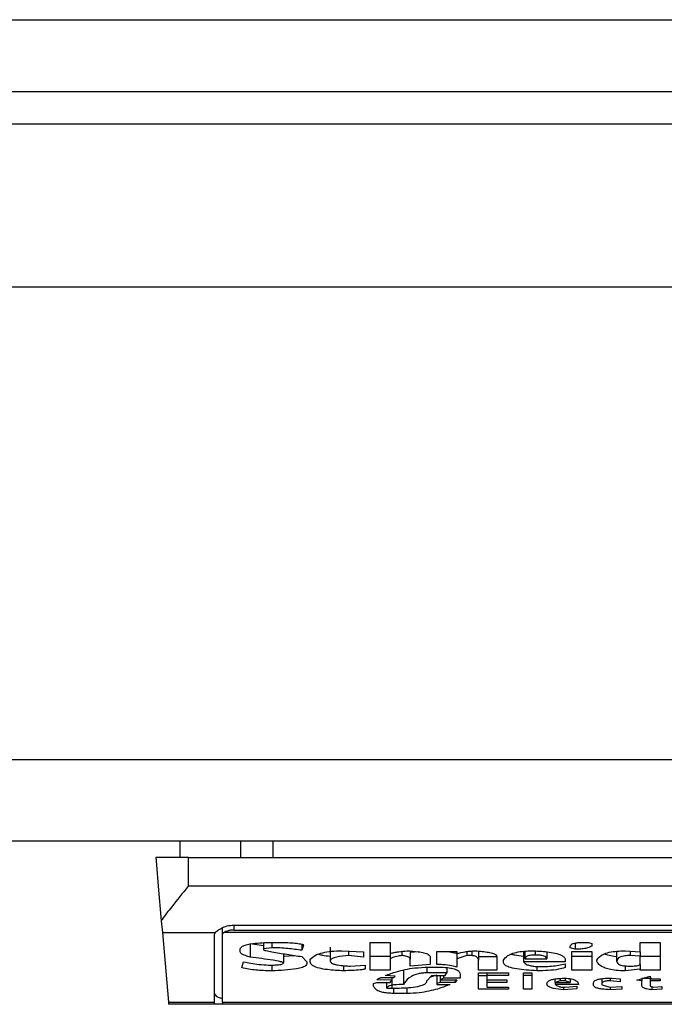
# Model space of a CAD drawing. Extents: x 0.4 to 10.6, y 0.4 to 8.1.
# Drawn here: x 7.9 to 8, y 6.2 to 6.2 of the extents above; entities that cross this region are included whole.
import ezdxf

# ---------------------------------------------------------------- set-up
doc = ezdxf.new("R2010")
doc.units = 0
doc.linetypes.add('SLD-SOLID', pattern=[0])
doc.layers.get('0').update_dxf_attribs({"linetype": 'CONTINUOUS'})

msp = doc.modelspace()

# ---------------------------------------------------------------- linework, layer by layer
at = {"color": 7, "linetype": 'SLD-SOLID'}
for p, q in [((7.916237988881647, 6.193620405471192), (8.69786521901274, 6.193620405471192)), ((7.916237988881647, 6.190733256601559), (8.69786521901274, 6.190733256601559)), ((8.672537156049131, 6.189420917984029), (7.941566051845258, 6.189420917984029)), ((8.689597538521692, 6.182859244451709), (7.92240597451744, 6.182859244451709)), ((8.689597538521692, 6.163830383385847), (7.92240597451744, 6.163830383385847)), ((8.689597538521692, 6.160549527064357), (7.92240597451744, 6.160549527064357)), ((7.950293087029803, 6.159893367533257), (7.950293087029803, 6.160549527064357)), ((7.952716461701439, 6.160549527064357), (7.952716461701439, 6.159893367533257)), ((7.954016030688707, 6.160549527064357), (7.954016030688707, 6.159893367533257)), ((7.950621186350682, 6.159893367533257), (7.949308867288482, 6.159893367533257)), ((7.950621186350682, 6.1587516296116), (7.950621186350682, 6.159893367533257)), ((7.950621186350682, 6.159893367533257), (7.983429593122946, 6.159893367533257)), ((7.950621186350682, 6.1587516296116), (7.983429593122946, 6.1587516296116)), ((7.949530976722656, 6.157354459974045), (7.949572981570745, 6.156874376631119)), ((7.951999133099191, 6.156811682244259), (7.951999133099191, 6.157070497032187)), ((7.952458448682028, 6.157176838914827), (7.981592330791601, 6.157176838914827)), ((7.952458448682028, 6.156977550550357), (7.981592330791601, 6.156977550550357)), ((7.949572981570745, 6.156874376631119), (7.951696533928176, 6.156874376631119)), ((7.949572981570745, 6.156874376631119), (7.949817540523356, 6.154079098700187)), ((7.951671033778311, 6.154079098700187), (7.951671033778311, 6.156811682244259)), ((7.951999133099191, 6.154079098700187), (7.951999133099191, 6.156811682244259)), ((7.982006434452286, 6.156874376631119), (7.952044345021344, 6.156874376631119)), ((7.952708639569579, 6.15609832337393), (7.952708639569579, 6.156204117707341)), ((7.953110931811153, 6.156437197681448), (7.953647295392813, 6.156360834119162)), ((7.953110931811153, 6.156437197681448), (7.953110931811153, 6.15588675426244)), ((7.953647295392813, 6.156470539518502), (7.953647295392813, 6.156225257018693)), ((7.953982551964345, 6.156267574752057), (7.953647295392813, 6.156225257018693)), ((7.953647295392813, 6.156225257018693), (7.953647295392813, 6.15618295884066)), ((7.953781405843558, 6.15647914386355), (7.954183658974473, 6.15647914386355)), ((7.953982551964345, 6.15647914386355), (7.953982551964345, 6.156267574752057)), ((7.955189389578409, 6.156402447860659), (7.955189389578409, 6.156161799973978)), ((7.955256425248452, 6.156373369085468), (7.955189389578409, 6.156161799973978)), ((7.956329152411771, 6.156289105170003), (7.956329152411771, 6.155738661750995)), ((7.956798480323388, 6.156140641107295), (7.957670100476581, 6.15609832337393)), ((7.957066701224878, 6.156127617257748), (7.957066701224878, 6.155950230862485)), ((7.957938282267411, 6.15647914386355), (7.958742827639901, 6.15647914386355)), ((7.957938282267411, 6.155357841261377), (7.957938282267411, 6.15647914386355)), ((7.958742827639901, 6.15647914386355), (7.958742827639901, 6.156034846773885)), ((7.962028123021222, 6.156132623422138), (7.962028123021222, 6.155950230862485)), ((7.962296304812051, 6.156126033276046), (7.962296304812051, 6.155759820617677)), ((7.96417361645852, 6.155823277662394), (7.96417361645852, 6.156125446616157)), ((7.965983892434947, 6.156267574752057), (7.965983892434947, 6.156309892485423)), ((7.966185038555733, 6.156204117707341), (7.965983892434947, 6.156267574752057)), ((7.966185038555733, 6.156452040176653), (7.966185038555733, 6.156204117707341)), ((7.966520256016606, 6.15647914386355), (7.966721402137394, 6.15647914386355)), ((7.966721402137394, 6.15647914386355), (7.966855473477479, 6.156436826130184)), ((7.966855473477479, 6.156436826130184), (7.966855473477479, 6.156331051352105)), ((7.968196421542288, 6.156140641107295), (7.96879985990465, 6.15609832337393)), ((7.968397567663075, 6.156126541714618), (7.968397567663075, 6.155950230862485)), ((7.96879985990465, 6.15647914386355), (7.969604405277139, 6.15647914386355)), ((7.96879985990465, 6.15609832337393), (7.96879985990465, 6.15647914386355)), ((7.969604405277139, 6.15647914386355), (7.969604405277139, 6.155357841261377)), ((7.954451879875963, 6.156022937578127), (7.954451879875963, 6.155654026284267)), ((7.954451879875963, 6.155922520960371), (7.954882762009485, 6.155955002362921)), ((7.955189389578409, 6.155907913129122), (7.955390496588537, 6.155696344017631)), ((7.955524607039282, 6.155696344017631), (7.955524607039282, 6.155802118795711)), ((7.957670100476581, 6.15588675426244), (7.957066701224878, 6.155950230862485)), ((7.957670100476581, 6.15609832337393), (7.957670100476581, 6.15588675426244)), ((7.958742827639901, 6.155908284680384), (7.957938282267411, 6.155908284680384)), ((7.958742827639901, 6.156034846773885), (7.958742827639901, 6.155823277662394)), ((7.958742827639901, 6.155823277662394), (7.958742827639901, 6.155357841261377)), ((7.959212155551518, 6.156119208465999), (7.959212155551518, 6.155950230862485)), ((7.959880634940298, 6.156103818421562), (7.95954741212305, 6.156077536058511)), ((7.95954741212305, 6.156077536058511), (7.95954741212305, 6.155802118795711)), ((7.95954741212305, 6.155527092639503), (7.95954741212305, 6.155802118795711)), ((7.96035195749554, 6.15588675426244), (7.96035195749554, 6.15559054968422)), ((7.96062013928637, 6.15559054968422), (7.96062013928637, 6.156119482240612)), ((7.96062013928637, 6.156119482240612), (7.961424723769519, 6.156119482240612)), ((7.961424723769519, 6.156119482240612), (7.961424723769519, 6.156034846773885)), ((7.961424723769519, 6.156034846773885), (7.961424723769519, 6.155823277662394)), ((7.961826976900434, 6.155950230862485), (7.961424723769519, 6.155823277662394)), ((7.961424723769519, 6.155823277662394), (7.961424723769519, 6.15548477490614)), ((7.961826976900434, 6.156111053893533), (7.961826976900434, 6.155950230862485)), ((7.962028123021222, 6.155950230862485), (7.961826976900434, 6.155950230862485)), ((7.962296304812051, 6.155908284680384), (7.963033814514498, 6.155908284680384)), ((7.962296304812051, 6.155357841261377), (7.962296304812051, 6.155759820617677)), ((7.963033814514498, 6.155907913129122), (7.963033814514498, 6.155357841261377)), ((7.963302035415988, 6.155675185150948), (7.963302035415988, 6.155759820617677)), ((7.964106580788478, 6.156119404019294), (7.964106580788478, 6.155696344017631)), ((7.96417361645852, 6.155823277662394), (7.965045236611712, 6.155823277662394)), ((7.965045236611712, 6.156097032722174), (7.965045236611712, 6.155823277662394)), ((7.96578274631416, 6.155780979484359), (7.96578274631416, 6.155696344017631)), ((7.966050928104989, 6.156119482240612), (7.966855473477479, 6.156119482240612)), ((7.966050928104989, 6.155357841261377), (7.966050928104989, 6.156119482240612)), ((7.966855473477479, 6.155908284680384), (7.966050928104989, 6.155908284680384)), ((7.966855473477479, 6.156119482240612), (7.966855473477479, 6.155357841261377)), ((7.967056619598266, 6.155717502884313), (7.967056619598266, 6.155759820617677)), ((7.967861204081416, 6.155717502884313), (7.967861204081416, 6.15612302175528)), ((7.96879985990465, 6.155929071995804), (7.968397567663075, 6.155950230862485)), ((7.96879985990465, 6.15609832337393), (7.96879985990465, 6.155929071995804)), ((7.96879985990465, 6.15559054968422), (7.96879985990465, 6.155929071995804)), ((7.969604405277139, 6.155908284680384), (7.96879985990465, 6.155908284680384)), ((7.952775675239621, 6.155463616039458), (7.952842750020324, 6.155696344017631)), ((7.9538484415136, 6.155569410372868), (7.954049587634388, 6.155569410372868)), ((7.953982551964345, 6.155569410372868), (7.953982551964345, 6.155336682394695)), ((7.955390496588537, 6.155696344017631), (7.955390496588537, 6.155632867417585)), ((7.956865555104091, 6.155544359995585), (7.956865555104091, 6.155336682394695)), ((7.957133736894921, 6.155527092639503), (7.957737136146623, 6.155569410372868)), ((7.957737136146623, 6.155569410372868), (7.957737136146623, 6.155421298306093)), ((7.958742827639901, 6.155357841261377), (7.957938282267411, 6.155357841261377)), ((7.95927923033222, 6.155337034390628), (7.95927923033222, 6.15478659097162)), ((7.96035195749554, 6.15559054968422), (7.95954741212305, 6.155527092639503)), ((7.960284921825497, 6.15548477490614), (7.96062013928637, 6.15548477490614)), ((7.961022431527944, 6.155465200021159), (7.961022431527944, 6.155252046927966)), ((7.963033814514498, 6.155357841261377), (7.962296304812051, 6.155357841261377)), ((7.96578274631416, 6.155696344017631), (7.964106580788478, 6.155696344017631)), ((7.964642944370137, 6.155511350599134), (7.964642944370137, 6.155336682394695)), ((7.964777054820882, 6.155505933772822), (7.964911126160967, 6.155505933772822)), ((7.96578274631416, 6.155611708550902), (7.96578274631416, 6.155463616039458)), ((7.966855473477479, 6.155357841261377), (7.966050928104989, 6.155357841261377)), ((7.968196421542288, 6.155535618763231), (7.968196421542288, 6.155336682394695)), ((7.96879985990465, 6.155400139439411), (7.968196421542288, 6.155336682394695)), ((7.96879985990465, 6.15559054968422), (7.96879985990465, 6.155400139439411)), ((7.96879985990465, 6.155357841261377), (7.96879985990465, 6.155400139439411)), ((7.969604405277139, 6.155357841261377), (7.96879985990465, 6.155357841261377)), ((7.958809902420603, 6.154955842349747), (7.95820646405824, 6.154977001216429)), ((7.958407610179028, 6.155061636683157), (7.958876938090645, 6.155061636683157)), ((7.958943973760689, 6.155125113283204), (7.958541720629772, 6.155146252594556)), ((7.958742827639901, 6.154871226438348), (7.958809902420603, 6.154955842349747)), ((7.958809902420603, 6.155061636683157), (7.958809902420603, 6.154955842349747)), ((7.958876938090645, 6.155061636683157), (7.958943973760689, 6.155125113283204)), ((7.961022431527944, 6.155252046927966), (7.960217886155455, 6.155252046927966)), ((7.960217886155455, 6.154934683483065), (7.960418993165582, 6.155146252594556)), ((7.96062013928637, 6.155165807924206), (7.960358019647731, 6.155082111113302)), ((7.960418993165582, 6.155146252594556), (7.960955395857901, 6.155146252594556)), ((7.96062013928637, 6.155146252594556), (7.96062013928637, 6.154828908704984)), ((7.960754249737114, 6.155146252594556), (7.960754249737114, 6.154977001216429)), ((7.960888321077199, 6.155040477816475), (7.960754249737114, 6.154977001216429)), ((7.960754249737114, 6.154977001216429), (7.961424723769519, 6.154977001216429)), ((7.960754249737114, 6.154977001216429), (7.960754249737114, 6.154871226438348)), ((7.960888321077199, 6.155146252594556), (7.960888321077199, 6.155040477816475)), ((7.961558795109604, 6.155040477816475), (7.960888321077199, 6.155040477816475)), ((7.960955395857901, 6.155146252594556), (7.961022431527944, 6.155252046927966)), ((7.961424723769519, 6.154977001216429), (7.961357648988817, 6.154871226438348)), ((7.961357648988817, 6.154977001216429), (7.961357648988817, 6.154871226438348)), ((7.961558795109604, 6.15518857032792), (7.961558795109604, 6.155040477816475)), ((7.962296304812051, 6.155252046927966), (7.963503142426116, 6.155252046927966)), ((7.962296304812051, 6.15459618072681), (7.962296304812051, 6.155252046927966)), ((7.962296304812051, 6.15514662414582), (7.962631561383583, 6.15514662414582)), ((7.962631561383583, 6.155252046927966), (7.962631561383583, 6.155146252594556)), ((7.962631561383583, 6.155146252594556), (7.962631561383583, 6.154977001216429)), ((7.963503142426116, 6.155146252594556), (7.962631561383583, 6.155146252594556)), ((7.962631561383583, 6.154977001216429), (7.963436106756073, 6.154977001216429)), ((7.962631561383583, 6.154977001216429), (7.962631561383583, 6.154871226438348)), ((7.963436106756073, 6.154977001216429), (7.963436106756073, 6.154871226438348)), ((7.963503142426116, 6.155252046927966), (7.963503142426116, 6.155146252594556)), ((7.964106580788478, 6.155252046927966), (7.96444179824935, 6.155252046927966)), ((7.964106580788478, 6.15459618072681), (7.964106580788478, 6.155252046927966)), ((7.96444179824935, 6.15514662414582), (7.964106580788478, 6.15514662414582)), ((7.96444179824935, 6.155252046927966), (7.96444179824935, 6.15459618072681)), ((7.965380454072585, 6.154871226438348), (7.965380454072585, 6.15500999105755)), ((7.965581600193372, 6.155032069024725), (7.965581600193372, 6.154934683483065)), ((7.96578274631416, 6.155038620060159), (7.96578274631416, 6.154934683483065)), ((7.965983892434947, 6.155017871855399), (7.965983892434947, 6.154871226438348)), ((7.967257765719054, 6.155017930521388), (7.967257765719054, 6.154807749838302)), ((7.967592983179926, 6.15503793562362), (7.967592983179926, 6.154934683483065)), ((7.967660057960629, 6.155040477816475), (7.967995275421501, 6.155019318949793)), ((7.967995275421501, 6.155019318949793), (7.967995275421501, 6.15489238530503)), ((7.968665749453905, 6.154955842349747), (7.969202113035565, 6.155125113283204)), ((7.968866895574693, 6.154934683483065), (7.968665749453905, 6.154955842349747)), ((7.968866895574693, 6.155019318949793), (7.968866895574693, 6.154934683483065)), ((7.969202113035565, 6.155125113283204), (7.969202113035565, 6.155019318949793)), ((7.969202113035565, 6.155019318949793), (7.969604405277139, 6.155019318949793)), ((7.969202113035565, 6.155019318949793), (7.969202113035565, 6.154934683483065)), ((7.969604405277139, 6.155019318949793), (7.969604405277139, 6.154934683483065)), ((7.958072392718155, 6.154828908704984), (7.95820646405824, 6.154871226438348)), ((7.958072392718155, 6.154723114371573), (7.958072392718155, 6.154828908704984)), ((7.95820646405824, 6.154871226438348), (7.958742827639901, 6.154871226438348)), ((7.958608756299816, 6.154638498460176), (7.958608756299816, 6.154871226438348)), ((7.958608756299816, 6.154638498460176), (7.958809902420603, 6.154638498460176)), ((7.960754249737114, 6.154871226438348), (7.96062013928637, 6.154828908704984)), ((7.96062013928637, 6.154828908704984), (7.96062013928637, 6.15478659097162)), ((7.96062013928637, 6.15478659097162), (7.961156541978689, 6.15478659097162)), ((7.961357648988817, 6.154871226438348), (7.960754249737114, 6.154871226438348)), ((7.963503142426116, 6.15459618072681), (7.962296304812051, 6.15459618072681)), ((7.962631561383583, 6.154871226438348), (7.962631561383583, 6.154680816193539)), ((7.963436106756073, 6.154871226438348), (7.962631561383583, 6.154871226438348)), ((7.962631561383583, 6.154680816193539), (7.963503142426116, 6.154680816193539)), ((7.963503142426116, 6.154680816193539), (7.963503142426116, 6.15459618072681)), ((7.96444179824935, 6.15459618072681), (7.964106580788478, 6.15459618072681)), ((7.965581600193372, 6.154934683483065), (7.965380454072585, 6.154871226438348)), ((7.965380454072585, 6.154871226438348), (7.965983892434947, 6.154871226438348)), ((7.965380454072585, 6.154871226438348), (7.965380454072585, 6.15478659097162)), ((7.966319109895819, 6.15478659097162), (7.965380454072585, 6.15478659097162)), ((7.96578274631416, 6.154934683483065), (7.965581600193372, 6.154934683483065)), ((7.965648635863415, 6.154680816193539), (7.96578274631416, 6.154680816193539)), ((7.965715710644116, 6.154680816193539), (7.965715710644116, 6.154575021860128)), ((7.966252074225777, 6.154617339593492), (7.965715710644116, 6.154575021860128)), ((7.965983892434947, 6.154871226438348), (7.96578274631416, 6.154934683483065)), ((7.96578274631416, 6.154680816193539), (7.966252074225777, 6.154723114371573)), ((7.966252074225777, 6.154723114371573), (7.966252074225777, 6.154617339593492)), ((7.966922548258181, 6.154765432104938), (7.966922548258181, 6.154850067571666)), ((7.967257765719054, 6.154807749838302), (7.967257765719054, 6.154765432104938)), ((7.967257765719054, 6.154765432104938), (7.967592983179926, 6.154680816193539)), ((7.967995275421501, 6.15489238530503), (7.967592983179926, 6.154934683483065)), ((7.967592983179926, 6.154680816193539), (7.968062311091543, 6.154701975060221)), ((7.967593022290585, 6.154680816193539), (7.967593022290585, 6.154575021860128)), ((7.968062311091543, 6.15459618072681), (7.967593022290585, 6.154575021860128)), ((7.968062311091543, 6.154701975060221), (7.968062311091543, 6.15459618072681)), ((7.968866895574693, 6.154744273238255), (7.968866895574693, 6.154934683483065)), ((7.969202113035565, 6.154934683483065), (7.969202113035565, 6.154723114371573)), ((7.969604405277139, 6.154934683483065), (7.969202113035565, 6.154934683483065)), ((7.969202113035565, 6.154723114371573), (7.96933622348631, 6.154680816193539)), ((7.969269187816268, 6.154701975060221), (7.969269187816268, 6.154575021860128)), ((7.969671440947183, 6.15459618072681), (7.969269187816268, 6.154575021860128)), ((7.96933622348631, 6.154680816193539), (7.969671440947183, 6.154701975060221)), ((7.969671440947183, 6.154701975060221), (7.969671440947183, 6.15459618072681)), ((7.959413301672305, 6.154426929348683), (7.958876938090645, 6.154426929348683)), ((7.949817540523356, 6.154079098700187), (7.951671033778311, 6.154079098700187)), ((7.949817540523356, 6.154079098700187), (7.949825519097855, 6.153987853532036)), ((7.951671033778311, 6.153987853532036), (7.949825519097855, 6.153987853532036)), ((7.951671033778311, 6.153987853532036), (7.951671033778311, 6.154079098700187)), ((7.951999133099191, 6.153987853532036), (7.951671033778311, 6.153987853532036)), ((7.951999133099191, 6.154079098700187), (7.982051646374438, 6.154079098700187)), ((7.951999133099191, 6.154079098700187), (7.951999133099191, 6.153987853532036)), ((7.982051646374438, 6.153987853532036), (7.951999133099191, 6.153987853532036))]:
    msp.add_line(p, q, dxfattribs=at)
at = {"color": 8, "linetype": 'SLD-SOLID'}
for p, q in [((7.952458448682028, 6.156977550550357), (7.952458448682028, 6.157176838914827)), ((7.964575908700096, 6.156135185170323), (7.964575908700096, 6.155971389729168)), ((7.960217886155455, 6.155480609620923), (7.960217886155455, 6.155252046927966)), ((7.958809902420603, 6.154955842349747), (7.958809902420603, 6.154638498460176)), ((7.968872801284247, 6.155037720514994), (7.969269148705608, 6.155037720514994)), ((7.958876938090645, 6.154641197095667), (7.958876938090645, 6.154426929348683)), ((7.959413301672305, 6.154662766624271), (7.959413301672305, 6.154426929348683))]:
    msp.add_line(p, q, dxfattribs=at)
at = {"color": 7, "linetype": 'SLD-SOLID', "flags": 128}
msp.add_lwpolyline([(7.949308867288482, 6.159893367533257), (7.949334171885051, 6.159603870433108), (7.94940918612959, 6.15874652567056), (7.949530976722656, 6.157354459974045)], dxfattribs=at)
at = {"color": 7, "linetype": 'SLD-SOLID'}
for centre, major_axis, ratio, start_param, end_param in [((7.952458454689425, 6.156811683201093), (0.0007874015748035035, 0), 0.3155555555546832, 2.886514236646058, 3.141592653589793), ((7.952458454689425, 6.156811683201093), (0.0004593175853022657, 0), 0.3155555555550141, 2.694272651191517, 3.141592655017636), ((7.952458454689425, 6.154421916931341), (0.0007874015748035035, 0), 0.3155555555569392, 3.141592653629159, 4.089562394968123)]:
    msp.add_ellipse(centre, major_axis=major_axis, ratio=ratio, start_param=start_param, end_param=end_param, dxfattribs=at)
for points, knots in [([(7.950621186350682, 6.1587516296116), (7.950619048370859, 6.158749009269524), (7.950389754403546, 6.158467982936346), (7.950002815047392, 6.157994501466363), (7.949659574860044, 6.15754322720371), (7.949542164579754, 6.157370882457553), (7.949530976722656, 6.157354459974045)], [0, 0, 0, 0, 0.005356826613527732, 0.574508708078219, 0.9594555454644035, 0.9999999999999999, 0.9999999999999999, 0.9999999999999999, 0.9999999999999999]), ([(7.951696533928176, 6.156874376631119), (7.951729388496374, 6.156906440100505), (7.951779931888077, 6.156955766467621), (7.951928975436466, 6.157046331743026), (7.952110674295769, 6.157128145718152), (7.95231310975703, 6.157173358078599), (7.952431321582599, 6.157176189226586), (7.952458448682028, 6.157176838914827)], [0, 0, 0, 0, 0.2733564588183853, 0.4205309437890558, 0.6718158780143363, 0.9246887249638115, 1, 1, 1, 1]), ([(7.952458448682028, 6.156977550550357), (7.952409971376973, 6.156975345929766), (7.952313106378462, 6.156970940763883), (7.95218323828417, 6.156939214422977), (7.952093931642854, 6.156904234937757), (7.95205741809277, 6.156882248507917), (7.952044345021344, 6.156874376631119)], [0, 0, 0, 0, 0.2749755607059252, 0.5494428217373926, 0.8386854699270457, 0.9999999999999999, 0.9999999999999999, 0.9999999999999999, 0.9999999999999999]), ([(7.952708639569579, 6.156204117707341), (7.952715925668868, 6.156233110395359), (7.95272942000835, 6.156286806777878), (7.95285737982258, 6.156356953930914), (7.953077695348141, 6.156417194894148), (7.953397122727997, 6.156459396568907), (7.95365406206083, 6.156472600002795), (7.953781405843558, 6.15647914386355)], [0, 0, 0, 0, 0.184329950845143, 0.3413913033757536, 0.4981231247215638, 0.7512607390372531, 1, 1, 1, 1]), ([(7.953647295392813, 6.15618295884066), (7.953647908402105, 6.156181686858712), (7.953649904931314, 6.156177544100775), (7.953679227217046, 6.156165072567814), (7.953788361995311, 6.156137556011814), (7.95409415822862, 6.156079615134775), (7.954579555466393, 6.156000408953484), (7.95498598295812, 6.155938764573234), (7.955189389578409, 6.155907913129122)], [0, 0, 0, 0, 0.007036663686489004, 0.02291793089580351, 0.08184404525358474, 0.243740760412758, 0.6215114894586826, 1, 1, 1, 1]), ([(7.955189389578409, 6.156161799973978), (7.95500123769771, 6.156187715478681), (7.954716040901602, 6.156226997673914), (7.954306847234639, 6.156261056212688), (7.954091398157368, 6.156265386874961), (7.953982551964345, 6.156267574752057)], [0, 0, 0, 0, 0.4896168886077077, 0.7421513270659349, 1, 1, 1, 1]), ([(7.954183658974473, 6.15647914386355), (7.954380116376088, 6.156477007773113), (7.954667301615345, 6.156473885194691), (7.954987623647019, 6.156445108748625), (7.95514345775547, 6.156418894942997), (7.955225907340274, 6.156396364905111), (7.955249452692335, 6.156378623038065), (7.955256425248452, 6.156373369085468)], [0, 0, 0, 0, 0.4979929756083831, 0.7279757885075792, 0.839671206322679, 0.9525213507875235, 1, 1, 1, 1]), ([(7.955524607039282, 6.155802118795711), (7.955590272917513, 6.155862625079416), (7.955696969050643, 6.155960937729383), (7.9560114608729, 6.156070327213536), (7.956376728784926, 6.156131414795124), (7.956653827932848, 6.156137476665699), (7.956798480323388, 6.156140641107295)], [0, 0, 0, 0, 0.3402025208031422, 0.5527725270566103, 0.7665365499598547, 0.9999999999999999, 0.9999999999999999, 0.9999999999999999, 0.9999999999999999]), ([(7.958742827639901, 6.156034846773885), (7.95879537862523, 6.156048634027649), (7.95890042773557, 6.156076194666769), (7.959124215624516, 6.156114234081586), (7.959302114083562, 6.156130484499818), (7.959413301672305, 6.156140641107295)], [0, 0, 0, 0, 0.2729238046755893, 0.5455730790273606, 1, 1, 1, 1]), ([(7.959413301672305, 6.156140641107295), (7.959570037562847, 6.156132304546146), (7.959815747282622, 6.156119235592398), (7.960112930231428, 6.15606698769216), (7.960278524823931, 6.156005165936012), (7.960344593429795, 6.155940963749502), (7.960349851296772, 6.15590225873495), (7.96035195749554, 6.15588675426244)], [0, 0, 0, 0, 0.338439069422328, 0.5305598393692809, 0.724615428784524, 0.8896863219502723, 1, 1, 1, 1]), ([(7.961424723769519, 6.156034846773885), (7.961533340273188, 6.156058201199031), (7.961698542617363, 6.156093722557673), (7.961947815207536, 6.156131473027), (7.962089699996825, 6.156137539726328), (7.962162233471966, 6.156140641107295)], [0, 0, 0, 0, 0.4840639714068252, 0.7362463355444918, 1, 1, 1, 1]), ([(7.962162233471966, 6.156140641107295), (7.962350941822165, 6.156126476461981), (7.962627186089, 6.156105741279593), (7.962899767059689, 6.15603646021664), (7.9630162608178, 6.155973910972805), (7.963027813693654, 6.155930474828969), (7.963033814514498, 6.155907913129122)], [0, 0, 0, 0, 0.4517957016038372, 0.6613696331770004, 0.8241078507340638, 1, 1, 1, 1]), ([(7.963302035415988, 6.155759820617677), (7.963343222916103, 6.155824176539175), (7.963407962774014, 6.155925333278527), (7.963660708554853, 6.156045573793522), (7.963953554561479, 6.156111449098858), (7.964253416596393, 6.156137682810726), (7.964435712292831, 6.156139793874149), (7.964508873030052, 6.156140641107295)], [0, 0, 0, 0, 0.3341126580923781, 0.5251691885078176, 0.7178049615854301, 0.8867466569195892, 0.9999999999999999, 0.9999999999999999, 0.9999999999999999, 0.9999999999999999]), ([(7.964508873030052, 6.156140641107295), (7.964722971140149, 6.156128517266911), (7.965059949122208, 6.156109435046778), (7.96546260888601, 6.156034364957956), (7.965684773579426, 6.155946705781461), (7.965772916997835, 6.155856859154004), (7.96577994824158, 6.155802579849629), (7.96578274631416, 6.155780979484359)], [0, 0, 0, 0, 0.3346391094458875, 0.5267025092757045, 0.7203951679774967, 0.8887316893148619, 1, 1, 1, 1]), ([(7.965983892434947, 6.156309892485423), (7.965990182955692, 6.156340080671321), (7.965999424762468, 6.156384432068012), (7.966100319145839, 6.156435024207667), (7.966219768268941, 6.156463236889845), (7.966366880015103, 6.156477308875371), (7.966471605107965, 6.156478561804809), (7.966520256016606, 6.15647914386355)], [0, 0, 0, 0, 0.333223513422499, 0.4895599980697529, 0.6465588831804497, 0.835806003938084, 1, 1, 1, 1]), ([(7.966855473477479, 6.156331051352105), (7.966804753166038, 6.156304082014143), (7.966719912948093, 6.156258970214838), (7.966515002729547, 6.156219031155749), (7.966339009805067, 6.156205563466512), (7.966228041395056, 6.156204521495384), (7.966185038555733, 6.156204117707341)], [0, 0, 0, 0, 0.3613665623423022, 0.6044603638279269, 0.8467191931589039, 1, 1, 1, 1]), ([(7.967056619598266, 6.155759820617677), (7.967098394378248, 6.155824665441961), (7.967163546982909, 6.155925798450986), (7.967407526193088, 6.15604692853459), (7.96768984025127, 6.156113415326114), (7.967971751248109, 6.156138129020126), (7.968136320947028, 6.156139969109536), (7.968196421542288, 6.156140641107295)], [0, 0, 0, 0, 0.3471218094547862, 0.5413766399372876, 0.7375397001529839, 0.9041499112117469, 1, 1, 1, 1]), ([(7.953110931811153, 6.15588675426244), (7.953046285187847, 6.155906561814067), (7.952890600545333, 6.155954263170094), (7.952732760774563, 6.156027192217812), (7.952714037003553, 6.156082406850731), (7.952708639569579, 6.15609832337393)], [0, 0, 0, 0, 0.3357274353917545, 0.8085125422999658, 1, 1, 1, 1]), ([(7.954451879875963, 6.155654026284267), (7.954450387042428, 6.155657120679659), (7.95444650039058, 6.155665177061888), (7.954399016606017, 6.155685672661295), (7.95426054467664, 6.15571902336884), (7.953828932442439, 6.155794008317325), (7.953421373453146, 6.155846653735733), (7.953110931811153, 6.15588675426244)], [0, 0, 0, 0, 0.01960386651442498, 0.05103945094784536, 0.1545457277380228, 0.3560092663700998, 1, 1, 1, 1]), ([(7.955853762347963, 6.156005904886001), (7.955905822030377, 6.155991067884187), (7.956040421713916, 6.155952706994217), (7.956219398949789, 6.155936589477996), (7.956329152411771, 6.155926705800915)], [0, 0, 0, 0, 0.3867741813748162, 1, 1, 1, 1]), ([(7.957066701224878, 6.155950230862485), (7.956898117483907, 6.155934486387952), (7.95664668902007, 6.155911004829037), (7.956412373749479, 6.155840192601328), (7.956337494372016, 6.155784789944077), (7.956331582383257, 6.155752098663966), (7.956329152411771, 6.155738661750995)], [0, 0, 0, 0, 0.472372366944466, 0.7045036365626131, 0.8785437919281862, 1, 1, 1, 1]), ([(7.956329152411771, 6.155738661750995), (7.956336839975655, 6.1557109700264), (7.956349855297008, 6.155664086943557), (7.956469438502878, 6.155607312718573), (7.956651062224841, 6.155563661790434), (7.956882556990053, 6.155538056415089), (7.957059511350896, 6.155530332517342), (7.957133736894921, 6.155527092639503)], [0, 0, 0, 0, 0.2298289068398151, 0.3891085815946897, 0.5479946407070319, 0.8104011478668782, 1, 1, 1, 1]), ([(7.959212155551518, 6.155950230862485), (7.959161514735436, 6.155943281689761), (7.959022132940612, 6.155924155059466), (7.958857330785037, 6.155879939331506), (7.958774744926477, 6.15583907187249), (7.958742827639901, 6.155823277662394)], [0, 0, 0, 0, 0.2593217968681821, 0.713747136824421, 1, 1, 1, 1]), ([(7.95954741212305, 6.155802118795711), (7.959543368503954, 6.155822148650736), (7.959536388479266, 6.155856723836776), (7.959464002349598, 6.155901522972418), (7.95935516594638, 6.155933413862809), (7.959261051109112, 6.155944481094597), (7.959212155551518, 6.155950230862485)], [0, 0, 0, 0, 0.3083366379067577, 0.5322453210682222, 0.756987032998179, 1, 1, 1, 1]), ([(7.960981834663589, 6.156119482240612), (7.961075849478013, 6.156106834950656), (7.961237291727013, 6.156085117023042), (7.961369504303201, 6.156049919010425), (7.961424723769519, 6.156035218325147)], [0, 0, 0, 0, 0.5823433147565549, 1, 1, 1, 1]), ([(7.962296304812051, 6.155759820617677), (7.962294121685183, 6.15578190910806), (7.96228974435792, 6.155826198128805), (7.962245258071928, 6.155882134804728), (7.962165784300824, 6.155923165085512), (7.962090739472514, 6.15594235875468), (7.962040316364157, 6.155948697921731), (7.962028123021222, 6.155950230862485)], [0, 0, 0, 0, 0.3025625294111787, 0.6066597539554414, 0.7753095539523964, 0.9456652365938851, 0.9999999999999999, 0.9999999999999999, 0.9999999999999999, 0.9999999999999999]), ([(7.963613121600071, 6.156011341267645), (7.963657733729023, 6.155998733236606), (7.96379702726291, 6.155959366875035), (7.963981315395309, 6.155941773660007), (7.964106580788478, 6.155929815098331)], [0, 0, 0, 0, 0.3202742274274111, 0.9999999999999999, 0.9999999999999999, 0.9999999999999999, 0.9999999999999999]), ([(7.964575908700096, 6.155971389729168), (7.964524063633163, 6.155970361740053), (7.964435699704801, 6.155968609651341), (7.96432291160592, 6.15595100453205), (7.964241356208674, 6.155923968495122), (7.964182308502706, 6.155880084568274), (7.964176880115943, 6.155844607314665), (7.96417361645852, 6.155823277662394)], [0, 0, 0, 0, 0.2130608135430636, 0.3631375476735935, 0.5135605528166355, 0.7075426307300574, 1, 1, 1, 1]), ([(7.965045236611712, 6.155823277662394), (7.965039789832971, 6.155848714249564), (7.965031631987922, 6.155886811581326), (7.964945698644944, 6.155931185194217), (7.964841145769517, 6.155956626277333), (7.964711359930519, 6.155969653836906), (7.964619202631078, 6.155970834890356), (7.964575908700096, 6.155971389729168)], [0, 0, 0, 0, 0.3222092992539445, 0.4825849666162116, 0.6438170190765624, 0.8326712969361887, 1, 1, 1, 1]), ([(7.967861204081416, 6.15590241808149), (7.967850613036397, 6.155902857065874), (7.967737958802831, 6.155907526430354), (7.967548954603044, 6.155943435824002), (7.967421014324824, 6.155989190995915), (7.967359023215986, 6.156011360822975)], [0, 0, 0, 0, 0.05077399645574242, 0.5400699973673475, 0.9999999999999999, 0.9999999999999999, 0.9999999999999999, 0.9999999999999999]), ([(7.968397567663075, 6.155950230862485), (7.968325723323177, 6.155948494515326), (7.968205987189052, 6.155945600710514), (7.968061531029575, 6.155918551859505), (7.967954774902142, 6.155878439441922), (7.967872968125934, 6.155809917396772), (7.967865663786256, 6.155752536876908), (7.967861204081416, 6.155717502884313)], [0, 0, 0, 0, 0.1996213511125098, 0.3326899363951361, 0.4655079810729099, 0.6736629525505347, 1, 1, 1, 1]), ([(7.953982551964345, 6.155336682394695), (7.953868381334638, 6.155338083720095), (7.953550037901253, 6.15534199105371), (7.953120257273833, 6.155382364291135), (7.952867240596085, 6.155442025113177), (7.952775675239621, 6.155463616039458)], [0, 0, 0, 0, 0.2629824593642362, 0.7332773695845494, 1, 1, 1, 1]), ([(7.952842750020324, 6.155696344017631), (7.95293680713056, 6.155677602492687), (7.953134344640433, 6.155638241787693), (7.953464202391906, 6.155586067254889), (7.953718277215135, 6.155575053034535), (7.9538484415136, 6.155569410372868)], [0, 0, 0, 0, 0.3071347119236605, 0.6450402955845972, 1, 1, 1, 1]), ([(7.955390496588537, 6.155632867417585), (7.955383196205104, 6.155604438834366), (7.95536854214812, 6.155547374149709), (7.955215048013971, 6.155469661106094), (7.954920007892991, 6.155401144252155), (7.954492716479711, 6.15535656981018), (7.95415258153753, 6.15534331054829), (7.953982551964345, 6.155336682394695)], [0, 0, 0, 0, 0.1482441026051659, 0.2975703327283685, 0.4578786000348032, 0.7289997032957263, 1, 1, 1, 1]), ([(7.954049587634388, 6.155569410372868), (7.954117303474233, 6.155570741574942), (7.954221501708942, 6.155572789971692), (7.954344133066518, 6.155594313850612), (7.954417264772213, 6.155620763551743), (7.954440003007835, 6.155642613431352), (7.954451879875963, 6.155654026284267)], [0, 0, 0, 0, 0.3744974630828474, 0.5762606599184797, 0.7786681277437306, 1, 1, 1, 1]), ([(7.956865555104091, 6.155336682394695), (7.956644289087844, 6.155347485562387), (7.956297121720121, 6.155364435780745), (7.955874732022424, 6.155436102787616), (7.955636795771694, 6.155522322709801), (7.955536388735267, 6.155614868967523), (7.955528134032623, 6.155671953474915), (7.955524607039282, 6.155696344017631)], [0, 0, 0, 0, 0.3338200768503317, 0.5237651915092904, 0.7154943990539596, 0.8784390664034547, 1, 1, 1, 1]), ([(7.957737136146623, 6.155421298306093), (7.957735962521745, 6.15541809632686), (7.957733618750801, 6.155411701859564), (7.95771245364553, 6.155401300072778), (7.957649091052511, 6.155384689376133), (7.957474628246299, 6.155364278189669), (7.957201703501161, 6.155347897114188), (7.956978144787561, 6.155340438657491), (7.956865555104091, 6.155336682394695)], [0, 0, 0, 0, 0.03320046368802695, 0.06630251596683254, 0.1249494632469862, 0.2937277046974983, 0.6443038480088324, 1, 1, 1, 1]), ([(7.958541720629772, 6.155146252594556), (7.958688291620239, 6.155199048078615), (7.959022163381892, 6.155319310084175), (7.959610473422873, 6.155457277456035), (7.960094764646152, 6.155477022144725), (7.960284921825497, 6.15548477490614)], [0, 0, 0, 0, 0.3221613723835741, 0.7338463402110714, 1, 1, 1, 1]), ([(7.961424723769519, 6.15548477490614), (7.96136048352369, 6.155501245416532), (7.961191611128273, 6.15554454248845), (7.960911744101391, 6.155584497456235), (7.96069707796953, 6.155588952829754), (7.96062013928637, 6.15559054968422)], [0, 0, 0, 0, 0.2825945070851338, 0.7428740461344862, 1, 1, 1, 1]), ([(7.96062013928637, 6.15548477490614), (7.96076800312837, 6.155481881299629), (7.960998063813959, 6.155477379150294), (7.961273721257001, 6.155430671982538), (7.961445395774213, 6.155368895196712), (7.961544717161552, 6.155284630098118), (7.961553966678155, 6.155221516749781), (7.961558795109604, 6.15518857032792)], [0, 0, 0, 0, 0.2819309765688702, 0.438655136241734, 0.5959765179917067, 0.7890917146549271, 1, 1, 1, 1]), ([(7.964642944370137, 6.155336682394695), (7.964361106083837, 6.155353238303118), (7.963946677933822, 6.15537758288238), (7.963523556209007, 6.155473681036002), (7.96335025747022, 6.155561322849777), (7.963304945867561, 6.155629217063593), (7.963302542675526, 6.155667173421453), (7.963302035415988, 6.155675185150948)], [0, 0, 0, 0, 0.4405897719527326, 0.647863732433716, 0.8033342557432984, 0.9584883051749454, 1, 1, 1, 1]), ([(7.964106580788478, 6.155696344017631), (7.964144614757515, 6.155656304371261), (7.964200921978538, 6.155597027854114), (7.964388267111267, 6.155537503648322), (7.964571945259652, 6.155509975530241), (7.964707423176078, 6.15550730588934), (7.964777054820882, 6.155505933772822)], [0, 0, 0, 0, 0.4043875713758148, 0.5986737891547873, 0.7937301893793494, 1, 1, 1, 1]), ([(7.96578274631416, 6.155463616039458), (7.965698610488923, 6.155439939701033), (7.965504423544634, 6.155385294301198), (7.965097433601662, 6.155343297344729), (7.96479549393376, 6.155338902706357), (7.964642944370137, 6.155336682394695)], [0, 0, 0, 0, 0.2744464532213433, 0.6334271753189812, 1, 1, 1, 1]), ([(7.964911126160967, 6.155505933772822), (7.96502231716344, 6.155509803337911), (7.965235609771648, 6.155517226147423), (7.965523527779547, 6.155560476801446), (7.965695697979394, 6.15559450438576), (7.96578274631416, 6.155611708550902)], [0, 0, 0, 0, 0.3499819450924599, 0.6713543383378491, 1, 1, 1, 1]), ([(7.968196421542288, 6.155336682394695), (7.968071792267947, 6.155339444379897), (7.967843481387608, 6.155344504116274), (7.967545699309682, 6.155393098069434), (7.967296324598863, 6.155475663523991), (7.967133278227037, 6.155588559483449), (7.967080816874058, 6.155676801934108), (7.967056619598266, 6.155717502884313)], [0, 0, 0, 0, 0.1972203262253454, 0.3612918918063828, 0.5251940463322196, 0.7810004897600277, 0.9999999999999999, 0.9999999999999999, 0.9999999999999999, 0.9999999999999999]), ([(7.967861204081416, 6.155717502884313), (7.967865783700577, 6.15568859241351), (7.967872945059666, 6.155643383793413), (7.967954190243431, 6.15558588581839), (7.968063834008877, 6.155551516152377), (7.968218629313333, 6.155530216945625), (7.968331401210169, 6.155528247921501), (7.968397567663075, 6.155527092639503)], [0, 0, 0, 0, 0.302305357749473, 0.4727286582444189, 0.6450212354322399, 0.7917239457013044, 1, 1, 1, 1]), ([(7.968397567663075, 6.155527092639503), (7.968472940775795, 6.155528090182536), (7.968587573843945, 6.155529607320601), (7.968715625131958, 6.155549213285784), (7.968775869513016, 6.155569700921571), (7.968792277332421, 6.155583960077387), (7.96879985990465, 6.15559054968422)], [0, 0, 0, 0, 0.4566276571247355, 0.694473499248078, 0.8588065420094677, 1, 1, 1, 1]), ([(7.95820646405824, 6.154977001216429), (7.95822073161349, 6.154988228091494), (7.958246812528681, 6.155008750680772), (7.958291626936848, 6.155034493189136), (7.958333214860683, 6.155050954577166), (7.958368543958477, 6.155058846629819), (7.958391337611828, 6.155061396133485), (7.958404011416546, 6.155061583484352), (7.958407610179028, 6.155061636683157)], [0, 0, 0, 0, 0.331887768428087, 0.606686751170986, 0.8027215671878526, 0.8946941907381701, 0.9700981193909859, 1, 1, 1, 1]), ([(7.960217886155455, 6.155252046927966), (7.960155948163265, 6.155250259677482), (7.960032136235242, 6.155246687024889), (7.959841987497635, 6.155212700389888), (7.959701823118978, 6.155164290662262), (7.959473549027899, 6.155047187362442), (7.959359399397364, 6.154919162870892), (7.959292401162583, 6.154808370968592), (7.95927923033222, 6.15478659097162)], [0, 0, 0, 0, 0.09514315782726372, 0.1901879184685986, 0.3328309386601612, 0.4207572786501614, 0.8861297219781955, 1, 1, 1, 1]), ([(7.965045236611712, 6.154807749838302), (7.965053459381061, 6.15484541577819), (7.96506610455933, 6.154903339393018), (7.965197662664622, 6.154971876404109), (7.965367831159594, 6.15501369008186), (7.965595021422778, 6.155037195474039), (7.965763759204409, 6.155039369496494), (7.965849781984201, 6.155040477816475)], [0, 0, 0, 0, 0.2905815191806496, 0.4468634539206768, 0.6036175773626831, 0.7979236331872325, 1, 1, 1, 1]), ([(7.965849781984201, 6.155040477816475), (7.96591774284779, 6.155030923139647), (7.96605394436268, 6.155011774450394), (7.966211104715192, 6.15495449327275), (7.966305719158957, 6.154876875317996), (7.966314456932747, 6.154817962638015), (7.966319109895819, 6.15478659097162)], [0, 0, 0, 0, 0.2157966948579907, 0.4324818019726336, 0.697790160149229, 1, 1, 1, 1]), ([(7.966922548258181, 6.154850067571666), (7.966926954664858, 6.154873244829379), (7.966934655173662, 6.154913748734303), (7.967015510954908, 6.154967333640155), (7.967147458220552, 6.155006794512794), (7.967368242894033, 6.15503622345442), (7.967548146695846, 6.155038846265905), (7.967660057960629, 6.155040477816475)], [0, 0, 0, 0, 0.2069126344591798, 0.3615945327855394, 0.5169776530694686, 0.6995302977590908, 1, 1, 1, 1]), ([(7.958876938090645, 6.154426929348683), (7.958792358256577, 6.154428808268851), (7.95863625704474, 6.154432276018799), (7.958431975458864, 6.154465560123088), (7.958257854866397, 6.154522896151099), (7.958128650985564, 6.154611468843188), (7.958092036554206, 6.154684130830907), (7.958072392718155, 6.154723114371573)], [0, 0, 0, 0, 0.1787455168938515, 0.3298941420868749, 0.4808503410658982, 0.7214734625883864, 1, 1, 1, 1]), ([(7.95927923033222, 6.15478659097162), (7.959150808601128, 6.154784729110003), (7.95897231151274, 6.154782141254546), (7.958768025492884, 6.154750793357088), (7.958668166868591, 6.15471845792051), (7.958615943221896, 6.154678813754925), (7.958611164010227, 6.154652004597265), (7.958608756299816, 6.154638498460176)], [0, 0, 0, 0, 0.4023336641409149, 0.5592152278177295, 0.7173316355668331, 0.8575950154822907, 1, 1, 1, 1]), ([(7.958809902420603, 6.154638498460176), (7.959068577675515, 6.154641745723879), (7.959464231587169, 6.154646712540621), (7.959907737212622, 6.154712583194864), (7.960112948641791, 6.154785195920181), (7.960205258034656, 6.154859189569871), (7.960213780343411, 6.154910137960976), (7.960217886155455, 6.154934683483065)], [0, 0, 0, 0, 0.3949613202887054, 0.6041087748352819, 0.7393767973396289, 0.8744389677680375, 1, 1, 1, 1]), ([(7.961156541978689, 6.15478659097162), (7.961016845796239, 6.154731465700316), (7.960700174947137, 6.154606504758902), (7.96015378290062, 6.154474294383479), (7.95966610325198, 6.154429337660157), (7.959459189647618, 6.154427366499977), (7.959413301672305, 6.154426929348683)], [0, 0, 0, 0, 0.3159987654330261, 0.7163230634560703, 0.9370879440182722, 1, 1, 1, 1]), ([(7.965715710644116, 6.154575021860128), (7.965575274911483, 6.154587763059683), (7.965364851596862, 6.154606853966193), (7.965157294279262, 6.154669545354094), (7.965059321875922, 6.154733785425274), (7.965050211253935, 6.154781627041699), (7.965045236611712, 6.154807749838302)], [0, 0, 0, 0, 0.3849804003391961, 0.5768393156442304, 0.7689429974619736, 1, 1, 1, 1]), ([(7.965380454072585, 6.15478659097162), (7.965417007444789, 6.154760425388806), (7.965464518955462, 6.154726415766927), (7.965558802230186, 6.1546944785412), (7.965608301242036, 6.15468405131716), (7.96563834980191, 6.154681641208858), (7.965648635863415, 6.154680816193539)], [0, 0, 0, 0, 0.61249323237086, 0.7961092777956292, 0.930205223887894, 0.9999999999999999, 0.9999999999999999, 0.9999999999999999, 0.9999999999999999]), ([(7.967593022290585, 6.154575021860128), (7.967480391296956, 6.154581445091083), (7.967303141240395, 6.154591553481439), (7.967091407781838, 6.154631046839517), (7.9669745468788, 6.154677209983295), (7.966927860204753, 6.154724795262582), (7.966924079869124, 6.154753715151164), (7.966922548258181, 6.154765432104938)], [0, 0, 0, 0, 0.3335587312708217, 0.524929258620322, 0.7178274086491919, 0.8856771802717431, 1, 1, 1, 1]), ([(7.967592983179926, 6.154934683483065), (7.967550442870136, 6.154933869616022), (7.967477818872316, 6.154932480197877), (7.967384555401114, 6.154918240090996), (7.967316617623492, 6.154895942750311), (7.967265157523252, 6.154858216388718), (7.967260599007004, 6.154827093731257), (7.967257765719054, 6.154807749838302)], [0, 0, 0, 0, 0.2060563149115038, 0.3517753734895185, 0.4979139807366454, 0.6879348036760955, 0.9999999999999999, 0.9999999999999999, 0.9999999999999999, 0.9999999999999999]), ([(7.969269187816268, 6.154575021860128), (7.969196325093621, 6.154584674802097), (7.969071168046647, 6.154601255759648), (7.968940969850903, 6.154645481495135), (7.968875961140657, 6.154693488956492), (7.968869905742399, 6.154727410617041), (7.968866895574693, 6.154744273238255)], [0, 0, 0, 0, 0.3178820240467614, 0.5460292172793995, 0.7743289323885297, 1, 1, 1, 1])]:
    msp.add_open_spline(points, degree=3, knots=knots, dxfattribs=at)

doc.saveas('drawing.dxf')
